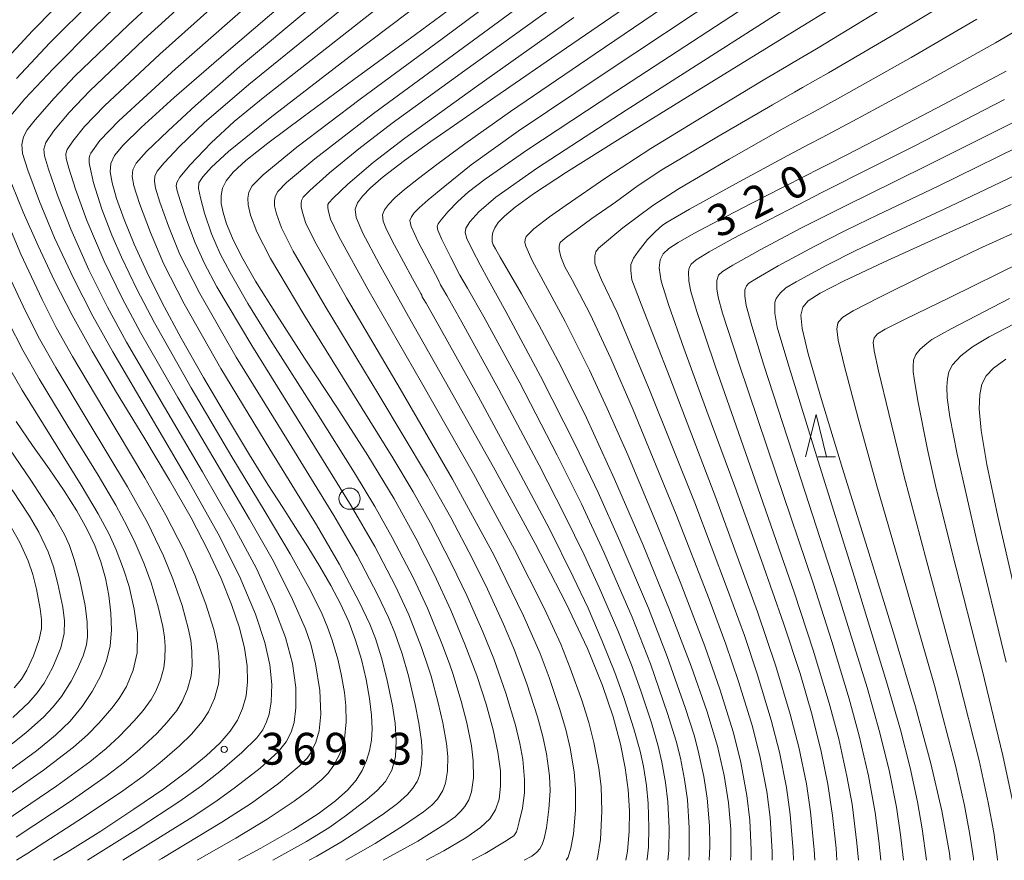
# Model space of a CAD drawing. Units: millimetres. Extents: x -66000 to -64000, y 25500 to 27000.
# Drawn here: x -65876 to -65760, y 25500 to 25599 of the extents above; entities that cross this region are included whole.
import ezdxf

# ---------------------------------------------------------------- set-up
doc = ezdxf.new("R2010")
doc.units = ezdxf.units.MM
for name, color, linetype, lineweight in [('633100_広葉樹林', 7, 'Continuous', 9), ('633200_針葉樹林', 7, 'Continuous', 9), ('710100_等高線（計曲線）', 7, 'Continuous', 20), ('710107_等高線（計曲線）（注記）', 7, 'Continuous', 20), ('710200_等高線（主曲線）', 7, 'Continuous', 9), ('731200_図化機測定による標高点', 7, 'Continuous', 20), ('731207_図化機測定による標高点（注記）', 7, 'Continuous', 20)]:
    doc.layers.add(name, color=color, linetype=linetype, lineweight=lineweight)
doc.styles.add('Style-WORKING', font='txt')

msp = doc.modelspace()

# ---------------------------------------------------------------- linework, layer by layer
at = {"layer": '633100_広葉樹林'}
msp.add_line((-65837.12, 25541.37), (-65835.45, 25541.37), dxfattribs=at)
msp.add_circle((-65837.12, 25542.62), 1.25, dxfattribs=at)
at = {"layer": '633200_針葉樹林'}
msp.add_line((-65781.95, 25547.55), (-65779.87, 25547.55), dxfattribs=at)
at = {"layer": '633200_針葉樹林', "flags": 128}
msp.add_lwpolyline([(-65783.41, 25547.55), (-65782.16, 25552.55), (-65780.91, 25547.55)], dxfattribs=at)
at = {"layer": '710100_等高線（計曲線）', "flags": 128}
for points in [[(-65877.21, 25587.52), (-65875.36, 25589.75), (-65872.06, 25593.25), (-65867.2, 25598.15), (-65861.15, 25604.04)], [(-65843.34, 25602.35), (-65851.66, 25595.21), (-65857.78, 25589.88), (-65861.67, 25586.37), (-65863.8, 25584.28), (-65864.83, 25583.04), (-65865.25, 25582.12), (-65865.32, 25581.15), (-65865.1, 25579.83), (-65864.56, 25577.97), (-65863.68, 25575.52), (-65862.5, 25572.6), (-65861.02, 25569.33), (-65859.21, 25565.69), (-65856.97, 25561.54), (-65854.32, 25556.89), (-65851.5, 25552.11), (-65848.89, 25547.78), (-65846.73, 25544.28), (-65844.99, 25541.56), (-65843.47, 25539.22), (-65842.03, 25536.95), (-65840.62, 25534.64), (-65839.31, 25532.37), (-65838.17, 25530.21), (-65837.21, 25528.12), (-65836.41, 25525.96), (-65835.72, 25523.66), (-65835.17, 25521.29), (-65834.77, 25519.05), (-65834.54, 25517.11), (-65834.47, 25515.51), (-65834.55, 25514.15), (-65834.76, 25512.92), (-65835.12, 25511.75), (-65835.64, 25510.6), (-65836.35, 25509.46), (-65837.34, 25508.29), (-65838.77, 25506.99), (-65840.83, 25505.46), (-65843.74, 25503.63), (-65847.58, 25501.43), (-65850.22, 25500)], [(-65828.11, 25500), (-65826.02, 25501.12), (-65823.41, 25502.64), (-65821.68, 25503.85), (-65820.6, 25504.89), (-65819.92, 25505.96), (-65819.51, 25507.2), (-65819.32, 25508.72), (-65819.35, 25510.55), (-65819.63, 25512.75), (-65820.19, 25515.36), (-65821.02, 25518.39), (-65822.13, 25521.78), (-65823.52, 25525.49), (-65825.18, 25529.46), (-65827.1, 25533.63), (-65829.3, 25537.98), (-65831.86, 25542.6), (-65834.97, 25547.71), (-65838.63, 25553.4), (-65842.43, 25559.19), (-65845.74, 25564.3), (-65848.19, 25568.26), (-65849.84, 25571.17), (-65850.91, 25573.33), (-65851.6, 25574.99), (-65852.02, 25576.32), (-65852.23, 25577.41), (-65852.26, 25578.35), (-65852.1, 25579.21), (-65851.67, 25580.08), (-65850.83, 25581.09), (-65849.33, 25582.46), (-65846.75, 25584.51), (-65842.58, 25587.63), (-65836.61, 25592), (-65829.36, 25597.3), (-65821.88, 25602.84)], [(-65802.6, 25601.9), (-65811.54, 25595.75), (-65820.01, 25589.93), (-65825.77, 25585.94), (-65827.53, 25584.71), (-65830.64, 25582.46), (-65833.16, 25580.53), (-65834.67, 25579.24), (-65835.6, 25578.28), (-65836.17, 25577.49), (-65836.44, 25576.74), (-65836.34, 25575.75), (-65835.57, 25573.92), (-65833.65, 25570.29), (-65830.17, 25564.08), (-65825.31, 25555.49), (-65819.98, 25545.99), (-65815.24, 25537.32), (-65811.64, 25530.36), (-65809.1, 25524.95), (-65807.33, 25520.59), (-65806.07, 25516.89), (-65805.2, 25513.7), (-65804.63, 25510.89), (-65804.29, 25508.32), (-65804.15, 25505.84), (-65804.18, 25503.39), (-65804.38, 25501.06), (-65804.58, 25500)], [(-65792.22, 25500), (-65792.18, 25500.66), (-65792.21, 25503.66), (-65792.47, 25506.76), (-65792.97, 25509.98), (-65793.78, 25513.47), (-65795.02, 25517.61), (-65796.87, 25522.89), (-65799.41, 25529.52), (-65802.52, 25537.13), (-65805.89, 25544.93), (-65809.2, 25552.13), (-65812.22, 25558.24), (-65814.8, 25563.1), (-65816.86, 25566.76), (-65818.38, 25569.37), (-65819.37, 25571.06), (-65819.92, 25572.04), (-65820.18, 25572.53), (-65820.28, 25572.76), (-65820.31, 25572.88), (-65820.32, 25572.97), (-65820.33, 25573.11), (-65820.33, 25573.31), (-65820.31, 25573.56), (-65820.23, 25573.97), (-65820.02, 25574.52), (-65819.6, 25575.16), (-65818.87, 25575.92), (-65817.62, 25576.95), (-65815.43, 25578.52), (-65811.55, 25581.08), (-65805.22, 25585.07), (-65796.47, 25590.49), (-65786.64, 25596.54), (-65777.82, 25601.99)], [(-65779.7, 25500), (-65779.79, 25501.44), (-65780.21, 25505.27), (-65780.78, 25508.98), (-65781.56, 25512.83), (-65782.62, 25517.1), (-65784.04, 25522.02), (-65785.98, 25527.96), (-65788.57, 25535.34), (-65791.74, 25544.05), (-65795.03, 25552.93), (-65797.75, 25560.35), (-65799.52, 25565.37), (-65800.39, 25568.26), (-65800.65, 25569.83), (-65800.53, 25570.77), (-65800.15, 25571.46), (-65799.5, 25572.09), (-65798.4, 25572.82), (-65796.55, 25573.86), (-65793.63, 25575.4), (-65789.8, 25577.38), (-65786.03, 25579.31), (-65783.39, 25580.66), (-65781.87, 25581.44), (-65780.61, 25582.08), (-65778.53, 25583.15), (-65773.99, 25585.49), (-65767.12, 25589.07), (-65759.77, 25592.98)], [(-65872, 25500), (-65870.41, 25500.96), (-65866.44, 25503.45), (-65862.52, 25506.01), (-65859.02, 25508.43), (-65856.17, 25510.54), (-65854, 25512.32), (-65852.38, 25513.85), (-65851.19, 25515.22), (-65850.33, 25516.52), (-65849.72, 25517.88), (-65849.32, 25519.38), (-65849.13, 25521.05), (-65849.17, 25522.9), (-65849.49, 25524.98), (-65850.1, 25527.38), (-65851.03, 25530.13), (-65852.26, 25533.19), (-65853.81, 25536.55), (-65855.8, 25540.35), (-65858.33, 25544.79), (-65861.37, 25549.87), (-65864.56, 25555.14), (-65867.43, 25559.98), (-65869.82, 25564.25), (-65871.89, 25568.3), (-65873.81, 25572.41), (-65875.56, 25576.36), (-65876.93, 25579.66)], [(-65759.15, 25577.28), (-65767.24, 25573.64), (-65774.16, 25570.48), (-65778.94, 25568.24), (-65781.68, 25566.84), (-65783.08, 25565.94), (-65783.73, 25565.18), (-65783.96, 25564.25), (-65783.79, 25562.67), (-65783.07, 25559.69), (-65781.51, 25554.32), (-65779.02, 25546.18), (-65775.94, 25536.23), (-65772.92, 25526.4), (-65770.44, 25518.07), (-65768.62, 25511.39), (-65767.32, 25505.83), (-65766.43, 25500.86), (-65766.34, 25500)], [(-65759.81, 25559.05), (-65761.26, 25558), (-65762.11, 25557.08), (-65762.61, 25556.1), (-65762.87, 25554.88), (-65762.94, 25553.19), (-65762.72, 25550.65), (-65762.05, 25546.65), (-65760.75, 25540.53), (-65758.85, 25532.32)], [(-65876.9, 25510.78), (-65874, 25512.91), (-65871.76, 25514.73), (-65870.03, 25516.41), (-65868.61, 25518.12), (-65867.43, 25519.89), (-65866.46, 25521.7), (-65865.76, 25523.49), (-65865.34, 25525.26), (-65865.17, 25527.12), (-65865.24, 25529.11), (-65865.49, 25531.19), (-65865.88, 25533.23), (-65866.42, 25535.19), (-65867.14, 25537.1), (-65868.07, 25539.07), (-65869.27, 25541.2), (-65870.76, 25543.55), (-65872.52, 25546.13), (-65874.46, 25548.89), (-65876.4, 25551.72)]]:
    msp.add_lwpolyline(points, dxfattribs=at)
at = {"layer": '710200_等高線（主曲線）', "flags": 128}
for points in [[(-65879.05, 25669.1), (-65874.19, 25666.12), (-65868.64, 25662.9), (-65863.26, 25660), (-65853.32, 25654.83), (-65845.46, 25650.62), (-65842.06, 25648.71), (-65841.2, 25648.2), (-65839.67, 25647.23), (-65838.51, 25646.42), (-65837.37, 25645.42), (-65836.25, 25643.86), (-65835.68, 25642.47), (-65835.54, 25641.8), (-65835.54, 25640.1), (-65835.79, 25638.33), (-65836.55, 25636.81), (-65839.12, 25633.3), (-65839.49, 25632.9), (-65847.16, 25625.04), (-65858.6, 25613.71), (-65869.46, 25602.89), (-65874.49, 25597.73), (-65878.41, 25593.53)], [(-65850.76, 25609.97), (-65863.2, 25598.43), (-65869.44, 25592.43), (-65871.94, 25589.81), (-65874.16, 25587.24), (-65875.09, 25586.07), (-65875.55, 25585.25), (-65875.75, 25584.37), (-65875.65, 25583.31), (-65875.03, 25581.31), (-65873.64, 25577.64), (-65871.87, 25573.37), (-65869.66, 25568.6), (-65867.37, 25564.13), (-65865.02, 25559.92), (-65860.51, 25552.23), (-65856.2, 25544.9), (-65852.59, 25538.47), (-65850.1, 25533.49), (-65848.22, 25529.01), (-65847.09, 25525.66), (-65846.51, 25523.05), (-65846.29, 25520.7), (-65846.37, 25518.69), (-65846.6, 25517.22), (-65846.89, 25516.33), (-65847.35, 25515.37), (-65848.05, 25514.45), (-65849.82, 25512.7), (-65852.41, 25510.47), (-65854.56, 25508.78), (-65857.13, 25506.97), (-65862.01, 25503.76), (-65867.98, 25500)], [(-65848.67, 25608.26), (-65861.34, 25596.71), (-65867.72, 25590.67), (-65870.14, 25588.14), (-65871.99, 25585.92), (-65872.92, 25584.57), (-65873.15, 25583.82), (-65873.08, 25583.01), (-65872.61, 25581.45), (-65871.52, 25578.37), (-65869.96, 25574.38), (-65867.84, 25569.6), (-65865.65, 25565.18), (-65863.39, 25561.07), (-65858.93, 25553.38), (-65854.46, 25545.79), (-65850.75, 25539.34), (-65848.1, 25534.37), (-65846.03, 25529.87), (-65844.66, 25526.27), (-65843.85, 25523.19), (-65843.45, 25520.35), (-65843.43, 25517.96), (-65843.65, 25516.24), (-65843.99, 25515.12), (-65844.59, 25513.96), (-65845.53, 25512.8), (-65847.67, 25510.87), (-65850.55, 25508.6), (-65852.89, 25506.92), (-65855.68, 25505.08), (-65860.84, 25501.85), (-65863.84, 25500)], [(-65841.89, 25500), (-65840.98, 25500.5), (-65838.16, 25502.14), (-65835.79, 25503.66), (-65833.01, 25505.56), (-65831.48, 25506.71), (-65830.29, 25507.76), (-65829.65, 25508.49), (-65829.16, 25509.28), (-65829.03, 25509.55), (-65828.85, 25510.13), (-65828.63, 25511.33), (-65828.57, 25512.73), (-65828.65, 25514.05), (-65828.94, 25516.18), (-65829.37, 25518.38), (-65830.19, 25521.74), (-65830.94, 25524.33), (-65831.8, 25526.81), (-65832.53, 25528.62), (-65833.82, 25531.33), (-65836.23, 25535.92), (-65838.98, 25540.65), (-65844.56, 25549.69), (-65850.46, 25559.31), (-65854.77, 25566.78), (-65857.1, 25571.4), (-65858.47, 25574.72), (-65859.47, 25577.56), (-65859.97, 25579.19), (-65860.12, 25580.04), (-65860.08, 25580.62), (-65859.8, 25581.21), (-65858.96, 25582.21), (-65857.15, 25584.13), (-65854.25, 25586.92), (-65848.97, 25591.44), (-65840.06, 25598.66), (-65827.9, 25608.52)], [(-65846.59, 25606.55), (-65859.48, 25594.99), (-65866.01, 25588.91), (-65868.33, 25586.48), (-65869.74, 25584.74), (-65870.4, 25583.77), (-65870.55, 25583.26), (-65870.5, 25582.71), (-65870.19, 25581.58), (-65869.4, 25579.1), (-65868.06, 25575.39), (-65866.03, 25570.61), (-65863.92, 25566.24), (-65861.75, 25562.21), (-65857.35, 25554.53), (-65852.72, 25546.67), (-65848.91, 25540.21), (-65846.1, 25535.24), (-65843.84, 25530.73), (-65842.33, 25527.26), (-65841.7, 25525.47), (-65841.12, 25523.15), (-65840.61, 25520), (-65840.49, 25517.23), (-65840.69, 25515.25), (-65841.09, 25513.92), (-65841.7, 25512.67), (-65842.11, 25512.04), (-65843.04, 25511.1), (-65845.51, 25509.04), (-65848.69, 25506.73), (-65852.15, 25504.5), (-65859.24, 25500.21), (-65859.58, 25500)], [(-65837.57, 25500), (-65834.11, 25501.99), (-65830.77, 25504.09), (-65828.42, 25505.7), (-65827.42, 25506.51), (-65826.77, 25507.21), (-65826.13, 25508.22), (-65825.8, 25509.1), (-65825.58, 25510.52), (-65825.55, 25512.22), (-65825.71, 25513.78), (-65826.12, 25516.19), (-65826.67, 25518.57), (-65827.52, 25521.69), (-65827.84, 25522.78), (-65828.64, 25525.06), (-65830.15, 25528.93), (-65831.71, 25532.29), (-65834.16, 25536.99), (-65836.93, 25541.77), (-65842.6, 25550.92), (-65848.65, 25560.66), (-65852.74, 25567.58), (-65854.23, 25570.34), (-65855.32, 25572.75), (-65856.35, 25575.48), (-65857.08, 25577.74), (-65857.42, 25578.91), (-65857.53, 25579.48), (-65857.48, 25579.89), (-65857.12, 25580.49), (-65855.9, 25581.95), (-65853.43, 25584.56), (-65850.7, 25587.07), (-65847.29, 25589.85), (-65838.55, 25596.71), (-65825.97, 25606.61)], [(-65776.12, 25606.6), (-65789.02, 25598.28), (-65804.53, 25588.4), (-65814.98, 25581.61), (-65819.88, 25578.15), (-65821.88, 25576.42), (-65822.93, 25575.23), (-65823.41, 25574.5), (-65823.51, 25574), (-65823.29, 25573.26), (-65822.63, 25571.89), (-65821.72, 25570.17), (-65820.74, 25568.36), (-65818.7, 25564.69), (-65814.61, 25557.04), (-65810.5, 25548.93), (-65807.83, 25543.35), (-65805.26, 25537.62), (-65801.91, 25529.7), (-65799.7, 25524.03), (-65797.57, 25518.02), (-65796.49, 25514.63), (-65795.95, 25512.53), (-65795.38, 25509.89), (-65795, 25507.33), (-65794.72, 25504.06), (-65794.67, 25501.61), (-65794.76, 25500)], [(-65855.09, 25500), (-65850.53, 25502.62), (-65846.83, 25504.86), (-65843.65, 25506.97), (-65841.83, 25508.31), (-65840.37, 25509.54), (-65839.64, 25510.26), (-65838.97, 25511.21), (-65838.2, 25512.71), (-65837.73, 25514.27), (-65837.52, 25516.31), (-65837.56, 25518.22), (-65837.73, 25519.76), (-65838.1, 25521.92), (-65838.52, 25523.71), (-65839.17, 25525.93), (-65839.71, 25527.46), (-65840.36, 25529), (-65841.74, 25531.8), (-65844.1, 25536.11), (-65847.07, 25541.08), (-65850.98, 25547.56), (-65855.77, 25555.68), (-65860.12, 25563.35), (-65862.2, 25567.3), (-65864, 25571.07), (-65865.13, 25573.67), (-65866.29, 25576.73), (-65867.28, 25579.83), (-65867.72, 25581.79), (-65867.81, 25582.19), (-65867.81, 25582.44), (-65867.8, 25582.75), (-65867.71, 25583.09), (-65867.59, 25583.35), (-65866.53, 25584.82), (-65864.29, 25587.14), (-65857.61, 25593.27), (-65844.5, 25604.83)], [(-65822.67, 25500), (-65821.16, 25500.82), (-65818.87, 25502.18), (-65818.07, 25502.67), (-65817.78, 25502.89), (-65817.59, 25503.11), (-65817.44, 25503.37), (-65817.32, 25503.74), (-65817.12, 25504.52), (-65816.75, 25506.14), (-65816.52, 25507.94), (-65816.5, 25509.52), (-65816.72, 25511.87), (-65817.04, 25513.75), (-65817.58, 25515.93), (-65818.71, 25519.7), (-65820.12, 25523.75), (-65821.4, 25526.93), (-65823.29, 25531.21), (-65825.05, 25534.87), (-65827.6, 25539.76), (-65829.64, 25543.41), (-65832.02, 25547.41), (-65836.52, 25554.68), (-65842.51, 25564.31), (-65846.43, 25570.9), (-65848.05, 25574.05), (-65848.79, 25576.04), (-65849.08, 25577.25), (-65849.12, 25578.04), (-65848.99, 25578.73), (-65848.59, 25579.47), (-65847.28, 25580.79), (-65843.35, 25584.02), (-65835.86, 25589.7), (-65826.22, 25596.8), (-65814.74, 25605.37)], [(-65833.15, 25500), (-65829.09, 25502.27), (-65825.9, 25504.24), (-65824.68, 25505.14), (-65823.99, 25505.79), (-65823.54, 25506.34), (-65823.07, 25507.14), (-65822.75, 25508.07), (-65822.52, 25509.72), (-65822.54, 25511.71), (-65822.77, 25513.5), (-65823.31, 25516.2), (-65823.97, 25518.75), (-65824.96, 25522), (-65825.33, 25523.14), (-65826.23, 25525.55), (-65827.94, 25529.7), (-65829.6, 25533.25), (-65832.1, 25538.06), (-65834.14, 25541.7), (-65836.54, 25545.67), (-65840.99, 25552.72), (-65846.43, 25561.28), (-65849.09, 25565.6), (-65851.2, 25569.27), (-65852.37, 25571.48), (-65853.38, 25573.81), (-65854.22, 25576.26), (-65854.7, 25578.08), (-65854.92, 25579.17), (-65854.86, 25579.84), (-65854.4, 25580.53), (-65853.39, 25581.68), (-65851.38, 25583.54), (-65846.49, 25587.51), (-65837.03, 25594.76), (-65825.54, 25603.5)], [(-65812.93, 25603.72), (-65824.87, 25594.93), (-65834.3, 25588), (-65841.2, 25582.68), (-65844.54, 25579.87), (-65845.58, 25578.8), (-65845.88, 25578.24), (-65845.98, 25577.73), (-65845.95, 25577.13), (-65845.73, 25576.18), (-65845.15, 25574.55), (-65843.75, 25571.78), (-65839.99, 25565.3), (-65833.68, 25554.84), (-65827.94, 25545.25), (-65825.18, 25540.39), (-65822.62, 25535.54), (-65820.85, 25531.95), (-65818.97, 25527.83), (-65817.69, 25524.76), (-65816.23, 25520.79), (-65814.97, 25516.9), (-65814.34, 25514.58), (-65813.92, 25512.55), (-65813.58, 25509.97), (-65813.5, 25508.19), (-65813.63, 25506.02), (-65813.93, 25503.82), (-65814.18, 25502.58), (-65814.41, 25501.87), (-65814.71, 25501.34), (-65815.09, 25500.91), (-65815.64, 25500.5), (-65816.54, 25500)], [(-65794.51, 25604.35), (-65808.2, 25595.02), (-65818.16, 25588.23), (-65823.52, 25584.43), (-65826.82, 25582), (-65828.99, 25580.36), (-65830.63, 25579.06), (-65831.8, 25578.05), (-65832.55, 25577.29), (-65833, 25576.66), (-65833.22, 25576.06), (-65833.16, 25575.32), (-65832.77, 25574.33), (-65831.83, 25572.5), (-65829.69, 25568.56), (-65828.74, 25566.81), (-65828.62, 25566.58), (-65828.62, 25566.55), (-65828.6, 25566.51), (-65828.55, 25566.41), (-65828.44, 25566.21), (-65828.11, 25565.64), (-65826.5, 25562.8), (-65821.98, 25554.69), (-65816.92, 25545.4), (-65813.58, 25539.05), (-65810.76, 25533.41), (-65809.02, 25529.72), (-65807.34, 25525.83), (-65805.87, 25522.15), (-65804.8, 25519.17), (-65803.62, 25515.51), (-65802.88, 25512.87), (-65802.49, 25511.05), (-65802.14, 25508.82), (-65801.94, 25506.69), (-65801.84, 25503.88), (-65801.9, 25501.53), (-65802.05, 25500.14), (-65802.08, 25500)], [(-65876.37, 25592.12), (-65872.42, 25596.32), (-65867.38, 25601.39)], [(-65811.59, 25500), (-65811.38, 25500.37), (-65811.04, 25501.42), (-65810.75, 25503.13), (-65810.51, 25505.91), (-65810.48, 25508.44), (-65810.65, 25510.42), (-65811.12, 25513.22), (-65811.63, 25515.42), (-65812.37, 25517.88), (-65813.6, 25521.53), (-65814.68, 25524.38), (-65816.61, 25528.81), (-65820.1, 25535.93), (-65824.98, 25544.91), (-65831.17, 25555.56), (-65837.48, 25566.3), (-65841.07, 25572.65), (-65842.26, 25575.05), (-65842.67, 25576.32), (-65842.81, 25577.01), (-65842.83, 25577.42), (-65842.77, 25577.76), (-65842.57, 25578.14), (-65841.81, 25578.94), (-65839.49, 25581.01), (-65836.02, 25583.85), (-65832.08, 25586.85), (-65823.52, 25593.06), (-65811.82, 25601.52)], [(-65799.61, 25500), (-65799.5, 25501.16), (-65799.47, 25503.84), (-65799.62, 25506.9), (-65799.89, 25509.18), (-65800.31, 25511.55), (-65800.75, 25513.45), (-65801.55, 25516.2), (-65802.79, 25519.97), (-65803.9, 25523.03), (-65805.53, 25527.1), (-65807.7, 25532.15), (-65809.47, 25535.99), (-65811.75, 25540.65), (-65814.78, 25546.57), (-65819.52, 25555.48), (-65823.9, 25563.43), (-65825.66, 25566.54), (-65826.17, 25567.43), (-65826.39, 25567.82), (-65826.49, 25568.01), (-65826.53, 25568.1), (-65826.55, 25568.15), (-65826.64, 25568.35), (-65827.35, 25569.69), (-65829.01, 25572.82), (-65829.88, 25574.67), (-65830, 25575.38), (-65829.84, 25575.83), (-65829.49, 25576.29), (-65828.91, 25576.89), (-65827.84, 25577.82), (-65825.88, 25579.45), (-65822.81, 25581.96), (-65817.27, 25585.92), (-65806.99, 25592.8), (-65792.9, 25602.18)], [(-65765.38, 25601.9), (-65772.82, 25597.38), (-65780.7, 25592.78), (-65783.74, 25591.05), (-65784.71, 25590.52), (-65787.3, 25589.03), (-65793.85, 25585.2), (-65800.32, 25581.35), (-65803.11, 25579.54), (-65805.78, 25577.55), (-65808.59, 25575.62), (-65811.7, 25573.31), (-65812.29, 25572.79), (-65812.43, 25572.38), (-65812.43, 25571.97), (-65812.22, 25571.12), (-65811.75, 25569.95), (-65810.87, 25568.34), (-65808.78, 25564.34), (-65806.33, 25559.14), (-65803.7, 25553.07), (-65798.65, 25540.76), (-65794.74, 25530.77), (-65792.78, 25525.46), (-65791.29, 25521.07), (-65789.66, 25515.76), (-65788.74, 25512.13), (-65787.97, 25508.11), (-65787.58, 25505.06), (-65787.34, 25500.98), (-65787.34, 25500)], [(-65841.56, 25600.62), (-65850.08, 25593.5), (-65855.27, 25588.96), (-65858.51, 25585.96), (-65861.05, 25583.52), (-65862.28, 25582.15), (-65862.67, 25581.37), (-65862.73, 25580.59), (-65862.52, 25579.47), (-65861.86, 25577.39), (-65860.59, 25573.97), (-65859.04, 25570.33), (-65856.6, 25565.57), (-65852.27, 25557.97), (-65846.51, 25548.45), (-65841.02, 25539.53), (-65838.29, 25534.85), (-65835.93, 25530.38), (-65834.73, 25527.81), (-65834.08, 25526.14), (-65833.36, 25523.86), (-65832.73, 25521.4), (-65832.07, 25518.2), (-65831.76, 25516.17), (-65831.62, 25514.12), (-65831.72, 25512.18), (-65832.14, 25510.62), (-65832.9, 25509.29), (-65833.85, 25508.23), (-65835.09, 25507.16), (-65837.47, 25505.32), (-65839.58, 25503.84), (-65842.2, 25502.23), (-65846.14, 25500)], [(-65791.29, 25600.01), (-65805.76, 25590.6), (-65816.12, 25583.77), (-65821.14, 25580.26), (-65823.09, 25578.76), (-65824.36, 25577.65), (-65825.54, 25576.42), (-65826.33, 25575.49), (-65826.67, 25575.01), (-65826.78, 25574.69), (-65826.72, 25574.25), (-65826.24, 25573.17), (-65825.17, 25571.03), (-65824.13, 25568.97), (-65823.23, 25567.42), (-65821.3, 25564.05), (-65817.07, 25556.26), (-65812.64, 25547.75), (-65809.79, 25542), (-65807.16, 25536.32), (-65803.84, 25528.66), (-65801.68, 25523.17), (-65799.64, 25517.32), (-65798.62, 25514.04), (-65798.13, 25512.04), (-65797.64, 25509.53), (-65797.31, 25507.12), (-65797.1, 25503.81), (-65797.1, 25500.8), (-65797.16, 25500)], [(-65774.68, 25600.15), (-65782.12, 25595.62), (-65784.85, 25594), (-65785.62, 25593.56), (-65788.18, 25592.04), (-65794.85, 25588.02), (-65801.61, 25583.88), (-65806.93, 25580.44), (-65811.6, 25577.2), (-65813.58, 25575.83), (-65815.42, 25574.42), (-65816.32, 25573.53), (-65816.42, 25573.15), (-65816.45, 25572.79), (-65816.36, 25572.39), (-65815.61, 25570.68), (-65814.32, 25568.3), (-65811.7, 25563.48), (-65808.85, 25557.76), (-65806.75, 25553.25), (-65804.35, 25547.8), (-65800.82, 25539.42), (-65798.16, 25532.82), (-65795.27, 25525.23), (-65793.49, 25520.16), (-65791.9, 25515.02), (-65791.01, 25511.51), (-65790.31, 25507.65), (-65789.97, 25504.73), (-65789.81, 25501.19), (-65789.82, 25500)], [(-65807.98, 25500), (-65807.9, 25500.25), (-65807.57, 25502.44), (-65807.39, 25505.79), (-65807.47, 25508.69), (-65807.73, 25510.87), (-65808.32, 25513.9), (-65808.93, 25516.25), (-65809.76, 25518.86), (-65811.11, 25522.63), (-65812.24, 25525.46), (-65814.18, 25529.7), (-65817.67, 25536.63), (-65822.53, 25545.54), (-65828.66, 25556.29), (-65834.97, 25567.3), (-65838.4, 25573.53), (-65839.37, 25575.56), (-65839.6, 25576.46), (-65839.68, 25576.89), (-65839.69, 25577.11), (-65839.66, 25577.28), (-65839.55, 25577.48), (-65839.07, 25578.02), (-65837.32, 25579.68), (-65834.35, 25582.22), (-65830.61, 25585.1), (-65822.16, 25591.19), (-65810.71, 25599.31)], [(-65763.21, 25599.12), (-65770.96, 25594.6), (-65779.27, 25589.94), (-65782.62, 25588.1), (-65783.8, 25587.47), (-65786.37, 25586.04), (-65792.4, 25582.62), (-65798.29, 25579.18), (-65801.4, 25577.18), (-65804.94, 25574.52), (-65807.77, 25572.12), (-65808.1, 25571.7), (-65808.23, 25571.23), (-65808.23, 25570.36), (-65807.98, 25569.69), (-65807.42, 25568.39), (-65805.59, 25564.57), (-65801.76, 25555.46), (-65796.45, 25542.12), (-65792.57, 25531.93), (-65790.6, 25526.48), (-65789.09, 25521.97), (-65787.43, 25516.5), (-65786.47, 25512.74), (-65785.64, 25508.57), (-65785.19, 25505.39), (-65784.86, 25501.1), (-65784.83, 25500)], [(-65756.52, 25598.97), (-65761.03, 25596.34), (-65769.1, 25591.83), (-65777.84, 25587.09), (-65781.51, 25585.15), (-65782.9, 25584.42), (-65785.47, 25583.05), (-65791.23, 25579.94), (-65797.05, 25576.74), (-65799.69, 25575.21), (-65800.25, 25574.83), (-65801.09, 25574.11), (-65802.02, 25573.15), (-65803.11, 25571.75), (-65803.67, 25570.97), (-65803.99, 25570.22), (-65803.99, 25569.52), (-65803.86, 25568.4), (-65802.77, 25565.55), (-65799.38, 25556.9), (-65793.98, 25542.7), (-65789.07, 25529.27), (-65786.89, 25522.88), (-65785.19, 25517.24), (-65784.19, 25513.35), (-65783.3, 25509.03), (-65782.8, 25505.73), (-65782.37, 25501.22), (-65782.31, 25500)], [(-65759.94, 25589.67), (-65770.53, 25584.21), (-65777.18, 25580.85), (-65779.53, 25579.67), (-65781.4, 25578.72), (-65785.34, 25576.71), (-65790.21, 25574.19), (-65791.92, 25573.28), (-65794.74, 25571.72), (-65796.3, 25570.76), (-65796.88, 25570.24), (-65797.12, 25569.83), (-65797.2, 25569.34), (-65797.14, 25568.26), (-65796.91, 25567.03), (-65796.26, 25564.81), (-65794.04, 25558.26), (-65789.31, 25544.8), (-65784.69, 25531.49), (-65782.49, 25524.78), (-65780.61, 25518.51), (-65779.49, 25514.32), (-65778.51, 25509.92), (-65777.92, 25506.62), (-65777.34, 25502.02), (-65777.17, 25500)], [(-65774.51, 25500), (-65774.74, 25502.31), (-65775.19, 25505.64), (-65775.99, 25509.97), (-65777.06, 25514.68), (-65778.26, 25519.03), (-65780.28, 25525.78), (-65782.5, 25532.65), (-65786.85, 25545.54), (-65791.21, 25558.45), (-65793.16, 25564.46), (-65793.68, 25566.35), (-65793.85, 25567.36), (-65793.84, 25568.32), (-65793.63, 25568.94), (-65793.18, 25569.38), (-65791.96, 25570.15), (-65788.75, 25571.95), (-65783.86, 25574.52), (-65780.11, 25576.42), (-65778.38, 25577.29), (-65776.07, 25578.43), (-65769.15, 25581.83), (-65758.32, 25587.25)], [(-65756.09, 25585.16), (-65767.77, 25579.44), (-65774.95, 25576.01), (-65777.23, 25574.92), (-65778.83, 25574.13), (-65782.38, 25572.33), (-65786.63, 25570.06), (-65789.18, 25568.58), (-65790.07, 25568), (-65790.37, 25567.7), (-65790.53, 25567.23), (-65790.56, 25566.47), (-65790.38, 25565.39), (-65789.73, 25562.97), (-65788.29, 25558.36), (-65784.38, 25546.28), (-65779.86, 25532.33), (-65776.15, 25520.35), (-65774.63, 25515.03), (-65773.52, 25510.43), (-65772.69, 25506.26), (-65772.19, 25503.01), (-65771.85, 25500)], [(-65769.16, 25500), (-65769.65, 25503.7), (-65770.19, 25506.9), (-65771.06, 25510.88), (-65772.21, 25515.39), (-65773.81, 25520.91), (-65777.63, 25533.38), (-65781.91, 25547.03), (-65785.48, 25558.61), (-65786.73, 25562.84), (-65787.01, 25564.47), (-65787.03, 25565.15), (-65787.03, 25565.74), (-65786.86, 25566.21), (-65786.37, 25566.85), (-65785.71, 25567.46), (-65784.51, 25568.18), (-65780.9, 25570.15), (-65777.55, 25571.83), (-65776.07, 25572.54), (-65773.83, 25573.59), (-65766.39, 25577.05), (-65754.46, 25582.74)], [(-65876.38, 25500), (-65875.04, 25500.86), (-65868.46, 25505.09), (-65863.85, 25508.2), (-65861.45, 25509.93), (-65859.48, 25511.49), (-65857.16, 25513.48), (-65855.76, 25514.85), (-65854.48, 25516.34), (-65853.73, 25517.48), (-65853.03, 25519.06), (-65852.58, 25520.77), (-65852.45, 25522.15), (-65852.52, 25524.04), (-65852.71, 25525.5), (-65853.11, 25527.18), (-65854.04, 25530.18), (-65855.34, 25533.62), (-65856.64, 25536.53), (-65858.75, 25540.69), (-65861.24, 25545.08), (-65866.06, 25553.15), (-65869.75, 25559.38), (-65871.67, 25562.8), (-65873.34, 25566.07), (-65875.85, 25571.44), (-65878.68, 25578.11)], [(-65756.72, 25574.89), (-65762.96, 25572.04), (-65769.17, 25569.08), (-65774.8, 25566.3), (-65777.78, 25564.76), (-65778.99, 25563.99), (-65779.48, 25563.5), (-65779.59, 25563.29), (-65779.69, 25562.64), (-65779.54, 25561.29), (-65778.8, 25558.2), (-65777.19, 25552.09), (-65775.01, 25544.13), (-65772.07, 25534.11), (-65768.21, 25520.61), (-65765.74, 25511.19), (-65764.67, 25506.45), (-65764.03, 25503.05), (-65763.62, 25500.24), (-65763.6, 25500)], [(-65877.88, 25570.27), (-65875.32, 25564.73), (-65873.65, 25561.45), (-65871.72, 25558.06), (-65868.04, 25551.9), (-65863.29, 25544.01), (-65860.93, 25539.79), (-65859.05, 25535.88), (-65857.93, 25533.17), (-65856.86, 25530.03), (-65856.12, 25527.37), (-65855.82, 25525.9), (-65855.69, 25524.62), (-65855.66, 25522.95), (-65855.8, 25521.72), (-65856.21, 25520.17), (-65856.83, 25518.71), (-65857.48, 25517.65), (-65858.59, 25516.26), (-65859.82, 25514.96), (-65861.87, 25513.05), (-65863.63, 25511.55), (-65865.79, 25509.91), (-65870.04, 25506.94), (-65876.4, 25502.73)], [(-65757.96, 25570.49), (-65766.41, 25566.32), (-65771.67, 25563.77), (-65774, 25562.61), (-65774.91, 25562.04), (-65775.3, 25561.58), (-65775.43, 25561.02), (-65775.32, 25560.02), (-65774.78, 25557.67), (-65773.57, 25552.67), (-65771.79, 25545.23), (-65769.1, 25535.19), (-65765.4, 25521.51), (-65762.94, 25511.77), (-65761.86, 25506.82), (-65761.21, 25503.29), (-65760.81, 25500.41), (-65760.77, 25500)], [(-65759.05, 25507.19), (-65760.15, 25512.35), (-65762.58, 25522.44), (-65766.08, 25536.13), (-65768.1, 25544.17), (-65769.04, 25548.41), (-65770.15, 25554.15), (-65770.61, 25556.79), (-65770.7, 25557.57), (-65770.7, 25558.24), (-65770.68, 25558.92), (-65770.41, 25559.61), (-65769.9, 25560.22), (-65769.12, 25560.92), (-65768.53, 25561.36), (-65766.24, 25562.63), (-65759.35, 25566.21)], [(-65877.31, 25563.4), (-65875.63, 25560.1), (-65873.7, 25556.73), (-65870.31, 25551.15), (-65866.75, 25545.37), (-65864.67, 25541.87), (-65863.31, 25539.35), (-65862.36, 25537.4), (-65861.32, 25534.95), (-65860.51, 25532.71), (-65859.68, 25529.88), (-65859.13, 25527.55), (-65858.93, 25526.3), (-65858.85, 25525.21), (-65858.87, 25523.75), (-65859.01, 25522.67), (-65859.38, 25521.28), (-65859.93, 25519.94), (-65860.49, 25518.96), (-65861.42, 25517.67), (-65862.48, 25516.44), (-65864.26, 25514.6), (-65865.81, 25513.17), (-65867.72, 25511.62), (-65871.61, 25508.78), (-65877.75, 25504.6)], [(-65757.83, 25563.72), (-65761.77, 25561.67), (-65763.73, 25560.51), (-65765.1, 25559.44), (-65766.09, 25558.38), (-65766.51, 25557.55), (-65766.67, 25556.73), (-65766.75, 25555.78), (-65766.7, 25554.5), (-65766.38, 25552.27), (-65765.54, 25547.88), (-65763.25, 25537.8), (-65759.77, 25523.36)], [(-65879.11, 25506.48), (-65873.19, 25510.63), (-65869.65, 25513.34), (-65867.99, 25514.79), (-65866.66, 25516.15), (-65865.13, 25517.92), (-65864.25, 25519.08), (-65863.4, 25520.49), (-65862.6, 25522.39), (-65862.14, 25524.46), (-65862.1, 25526.8), (-65862.49, 25529.59), (-65863.1, 25532.26), (-65863.74, 25534.31), (-65864.61, 25536.58), (-65865.45, 25538.42), (-65866.72, 25540.82), (-65868.74, 25544.22), (-65872.28, 25549.89), (-65875.68, 25555.4), (-65877.61, 25558.76)], [(-65878.37, 25512.6), (-65875.26, 25515.01), (-65873.18, 25516.87), (-65872.04, 25518.07), (-65871.07, 25519.31), (-65869.92, 25521.1), (-65869.2, 25522.48), (-65868.52, 25524.1), (-65868.13, 25525.39), (-65868.01, 25526.38), (-65868.02, 25528.06), (-65868.27, 25530.03), (-65868.94, 25533.22), (-65869.55, 25535.46), (-65870.12, 25537.08), (-65870.68, 25538.33), (-65871.93, 25540.54), (-65874.69, 25544.81), (-65877.78, 25549.35)], [(-65876.88, 25543.65), (-65874.84, 25540.56), (-65873.74, 25538.65), (-65872.64, 25536.34), (-65871.99, 25534.57), (-65871.48, 25532.58), (-65870.92, 25529.84), (-65870.71, 25528.22), (-65870.74, 25526.74), (-65871.14, 25525.03), (-65872.07, 25522.76), (-65873.11, 25520.86), (-65873.92, 25519.72), (-65874.9, 25518.61), (-65876.78, 25516.84)], [(-65876.62, 25520.34), (-65875.79, 25521.36), (-65875.15, 25522.41), (-65874.35, 25524.11), (-65873.69, 25526.03), (-65873.41, 25527.32), (-65873.4, 25528.37), (-65873.57, 25529.65), (-65874.01, 25531.95), (-65874.43, 25533.67), (-65874.99, 25535.29), (-65875.97, 25537.46), (-65876.99, 25539.27)]]:
    msp.add_lwpolyline(points, dxfattribs=at)
at = {"layer": '731200_図化機測定による標高点'}
msp.add_circle((-65851.89, 25513.07), 0.375, dxfattribs=at)

# ---------------------------------------------------------------- texts
at = {"layer": '710107_等高線（計曲線）（注記）', "style": 'Style-WORKING'}
for s, p in [('0', (-65785.21, 25577.57)), ('2', (-65789.44, 25575.42)), ('3', (-65793.67, 25573.26))]:
    msp.add_text(s, height=3.75, rotation=27, dxfattribs=at).set_placement(p)
at = {"layer": '731207_図化機測定による標高点（注記）', "style": 'Style-WORKING'}
for s, p in [('3', (-65847.59, 25511.27)), ('6', (-65843.84, 25511.27)), ('9', (-65840.09, 25511.27)), ('3', (-65832.59, 25511.27)), ('.', (-65836.34, 25511.27))]:
    msp.add_text(s, height=3.75, dxfattribs=at).set_placement(p)

doc.saveas('drawing.dxf')
